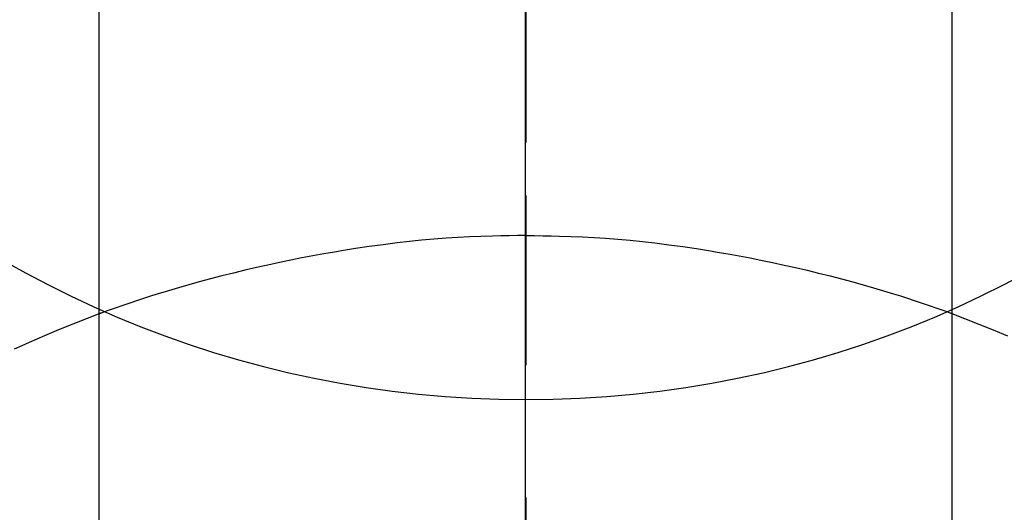
# Model space of a CAD drawing. Extents: x 27948 to 54421, y -25 to 8845.
# Drawn here: x 43358 to 43376, y 7244 to 7253 of the extents above; entities that cross this region are included whole.
import ezdxf

# ---------------------------------------------------------------- set-up
doc = ezdxf.new("R2010")
doc.units = 0
doc.header["$LTSCALE"] = 50
doc.header["$MEASUREMENT"] = 0
doc.linetypes.add('CENTER', pattern=[2, 1.25, -0.25, 0.25, -0.25])
doc.linetypes.add('CENTER2', pattern=[1.125, 0.75, -0.125, 0.125, -0.125])
doc.layers.get('0').update_dxf_attribs({"linetype": 'CONTINUOUS'})
doc.layers.get('DEFPOINTS').update_dxf_attribs({"color": 146, "linetype": 'CONTINUOUS'})
for name, color, linetype in [('150-機器', 8, 'CONTINUOUS'), ('160-文字', 254, 'CONTINUOUS'), ('166-寸法B', 11, 'CONTINUOUS')]:
    doc.layers.add(name, color=color, linetype=linetype)
doc.styles.add('KH001', font='txt')
doc.dimstyles.new('KH1xx030', dxfattribs={"dimscale": 30, "dimtxt": 2, "dimasz": 0.6, "dimexe": 0.3, "dimexo": 1.2, "dimgap": 0.5, "dimtad": 3, "dimdec": 1, "dimdsep": 46, "dimlunit": 6, "dimtxsty": 'KH001', "dimblk": 'DOT', "dimcen": 1, "dimdle": 1, "dimclrd": 256, "dimclre": 256, "dimclrt": 256, "dimadec": 0, "dimazin": 0, "dimtfac": 1, "dimtdec": 1, "dimtix": 1, "dimtmove": 2, "dimatfit": 3, "dimldrblk": 'CLOSEDBLANK', "dimfxl": 1, "dimtolj": 1, "dimtzin": 0, "dimlwd": -1, "dimlwe": -1, "dimarcsym": 0})

# ---------------------------------------------------------------- blocks, each defined once
blk = doc.blocks.new('F402_H')
at = {"layer": '150-機器', "color": 161, "linetype": 'CENTER2'}
blk.add_line((0, 136.026), (0, -355.416), dxfattribs=at)
at = {"layer": '150-機器', "color": 13, "linetype": 'Continuous'}
for p, q in [((-7.509, -29.11), (-7.509, 2.651)), ((7.517, -29.117), (7.517, 2.651))]:
    blk.add_line(p, q, dxfattribs=at)
for points in [[(0, -14.905), (0, -14.91), (0, -14.915), (0, -14.92), (0, -14.925), (0, -14.93), (0, -14.935), (0, -14.94), (0, -14.945), (0, -14.95), (0, -14.955), (0, -14.96), (0, -14.965), (0, -14.97), (0, -14.976), (0, -14.981), (0, -14.986), (0, -14.991), (0, -14.996), (0, -15.001), (0, -15.007), (0, -15.012), (0, -15.017), (0, -15.022), (0, -15.028), (0, -15.033), (0, -15.038), (0, -15.043), (0, -15.049), (0, -15.054), (0, -15.059), (0, -15.065), (0, -15.07), (0, -15.075), (0, -15.081), (0, -15.086), (0, -15.091), (0, -15.097), (0, -15.102), (0, -15.107), (0, -15.113), (0, -15.118), (0, -15.124), (0, -15.129), (0, -15.135), (0, -15.14), (0, -15.145), (0, -15.151), (0, -15.156), (0, -15.162), (0, -15.167), (0, -15.173), (0, -15.178), (0, -15.184), (0, -15.189), (0, -15.195), (0, -15.2), (0, -15.206), (0, -15.212), (0, -15.217), (0, -15.223), (0, -15.228), (0, -15.234), (0, -15.24), (0, -15.245), (0, -15.251), (0, -15.256), (0, -15.262), (0, -15.268), (0, -15.272), (0, -15.278), (0, -15.284), (0, -15.289), (0, -15.295), (0, -15.301), (0, -15.306), (0, -15.312), (0, -15.318), (0, -15.323), (0, -15.329), (0, -15.335), (0, -15.341), (0, -15.346), (0, -15.352), (0, -15.358), (0, -15.364), (0, -15.369), (0, -15.375), (0, -15.381), (0, -15.387), (0, -15.393), (0, -15.398), (0, -15.404), (0, -15.41), (0, -15.416), (0, -15.422), (0, -15.427), (0, -15.433), (0, -15.439), (0, -15.445), (0, -15.451), (0, -15.457), (0, -15.463), (0, -15.468), (0, -15.474), (0, -15.48), (0, -15.486), (0, -15.492), (0, -15.498), (0, -15.504), (0, -15.51), (0, -15.516), (0, -15.521), (0, -15.527), (0, -15.533), (0, -15.539), (0, -15.545), (0, -15.551), (0, -15.557), (0, -15.563), (0, -15.569), (0, -15.575), (0, -15.581), (0, -15.587), (0, -15.593), (0, -15.599), (0, -15.605), (0, -15.611)], [(0, -15.611), (-0.148, -15.612), (-0.296, -15.614), (-0.444, -15.616), (-0.592, -15.62), (-0.795, -15.626), (-0.998, -15.636), (-1.201, -15.647), (-1.404, -15.66), (-1.621, -15.677), (-1.837, -15.696), (-2.054, -15.718), (-2.27, -15.742), (-2.516, -15.773), (-2.761, -15.806), (-3.005, -15.842), (-3.25, -15.881), (-3.28, -15.886), (-3.311, -15.892), (-3.341, -15.897), (-3.371, -15.902), (-3.564, -15.936), (-3.756, -15.971), (-3.949, -16.007), (-4.14, -16.045), (-4.344, -16.087), (-4.547, -16.131), (-4.75, -16.176), (-4.952, -16.223), (-5.155, -16.272), (-5.357, -16.322), (-5.559, -16.374), (-5.76, -16.428), (-5.94, -16.479), (-6.12, -16.53), (-6.299, -16.583), (-6.477, -16.638), (-6.599, -16.676), (-6.72, -16.715), (-6.841, -16.754), (-6.962, -16.794), (-7.101, -16.842), (-7.239, -16.891), (-7.377, -16.94), (-7.515, -16.99)], [(0, -15.611), (0, -15.629), (0, -15.647), (0, -15.664), (0, -15.682), (0, -15.7), (0, -15.718), (0, -15.736), (0, -15.754), (0, -15.772), (0, -15.79), (0, -15.808), (0, -15.826), (0, -15.844), (0, -15.862), (0, -15.88), (0, -15.898), (0, -15.916), (0, -15.934), (0, -15.952), (0, -15.97), (0, -15.988), (0, -16.006), (0, -16.024), (0, -16.041), (0, -16.059), (0, -16.077), (0, -16.095), (0, -16.113), (0, -16.131), (0, -16.149), (0, -16.167), (0, -16.185), (0, -16.203), (0, -16.221), (0, -16.239), (0, -16.257), (0, -16.275), (0, -16.293), (0, -16.311), (0, -16.329), (0, -16.347), (0, -16.365), (0, -16.383), (0, -16.401), (0, -16.418), (0, -16.436), (0, -16.454), (0, -16.472), (0, -16.49), (0, -16.508), (0, -16.526), (0, -16.544), (0, -16.562), (0, -16.58), (0, -16.598), (0, -16.616), (0, -16.634), (0, -16.653), (0, -16.671), (0, -16.689), (0, -16.707), (0, -16.725), (0, -16.743), (0, -16.761), (0, -16.779), (0, -16.796), (0, -16.814), (0, -16.832), (0, -16.85), (0, -16.868), (0, -16.886), (0, -16.904), (0, -16.922), (0, -16.94), (0, -16.958), (0, -16.976), (0, -16.994), (0, -17.012), (0, -17.031), (0, -17.049), (0, -17.067), (0, -17.085), (0, -17.103), (0, -17.121), (0, -17.139), (0, -17.156), (0, -17.174), (0, -17.192), (0, -17.21), (0, -17.228), (0, -17.246), (0, -17.264), (0, -17.282), (0, -17.3), (0, -17.318), (0, -17.336), (0, -17.354), (0, -17.372), (0, -17.391), (0, -17.409), (0, -17.427), (0, -17.445), (0, -17.463), (0, -17.481), (0, -17.499), (0, -17.517), (0, -17.534), (0, -17.552), (0, -17.57), (0, -17.588), (0, -17.606), (0, -17.624), (0, -17.642), (0, -17.66), (0, -17.678), (0, -17.696), (0, -17.714), (0, -17.732), (0, -17.75), (0, -17.768), (0, -17.786), (0, -17.805), (0, -17.823), (0, -17.841), (0, -17.859), (0, -17.877), (0, -17.895)], [(0, -15.611), (0.148, -15.612), (0.295, -15.614), (0.443, -15.616), (0.591, -15.62), (0.794, -15.626), (0.997, -15.636), (1.2, -15.647), (1.403, -15.66), (1.62, -15.677), (1.837, -15.696), (2.053, -15.718), (2.27, -15.742), (2.515, -15.773), (2.76, -15.806), (3.005, -15.842), (3.249, -15.881), (3.279, -15.886), (3.31, -15.892), (3.34, -15.897), (3.371, -15.902), (3.563, -15.936), (3.756, -15.971), (3.948, -16.007), (4.14, -16.045), (4.343, -16.087), (4.546, -16.131), (4.749, -16.176), (4.951, -16.223), (5.154, -16.272), (5.356, -16.322), (5.558, -16.374), (5.759, -16.428), (5.939, -16.479), (6.119, -16.53), (6.298, -16.583), (6.476, -16.638), (6.598, -16.676), (6.719, -16.715), (6.84, -16.754), (6.961, -16.794), (7.1, -16.842), (7.238, -16.891), (7.377, -16.94), (7.515, -16.99)], [(-7.475, -16.975), (-7.728, -17.073), (-7.98, -17.172), (-8.232, -17.272), (-8.482, -17.377)], [(7.475, -16.975), (7.728, -17.073), (7.98, -17.172), (8.232, -17.272), (8.482, -17.377), (8.615, -17.435), (8.749, -17.494), (8.881, -17.554), (9.013, -17.615)]]:
    blk.add_lwpolyline(points, dxfattribs=at)
at = {"layer": 'DEFPOINTS'}
blk.add_circle((0, 0), 18.5, dxfattribs=at)
blk = doc.blocks.new('_ClosedBlank')
at = {"color": 0, "linetype": 'ByBlock', "lineweight": -2}
for p, q in [((-1, 0.16667), (0, 0)), ((-1, 0.16667), (-1, -0.16667)), ((0, 0), (-1, -0.16667))]:
    blk.add_line(p, q, dxfattribs=at)
blk = doc.blocks.new('_Dot')
at = {"color": 0, "linetype": 'ByBlock', "lineweight": -2}
blk.add_line((-0.5, 0), (-1, 0), dxfattribs=at)
at = {"color": 0, "linetype": 'ByBlock', "const_width": 0.5}
blk.add_lwpolyline([(-0.25, 0, 1), (0.25, 0, 1)], format="xyb", close=True, dxfattribs=at)

msp = doc.modelspace()

# ---------------------------------------------------------------- linework, layer by layer
at = {"layer": '166-寸法B', "linetype": 'CENTER'}
msp.add_line((43367.368, 7356.862), (43367.368, 7198.2), dxfattribs=at)

# ---------------------------------------------------------------- block references
at = {"layer": '150-機器', "xscale": -1}
msp.add_blockref('F402_H', (43367.383, 7264.629), dxfattribs=at)

# ---------------------------------------------------------------- leaders
at = {"layer": '160-文字'}
msp.add_leader([(43487.383, 7264.494), (43113.538, 5693.191)], dimstyle='KH1xx030', override={"dimgap": 0.5, "dimtad": 1}, dxfattribs=at)
at = {"layer": '160-文字', "annotation_type": 0, "has_hookline": 1, "hookline_direction": 1}
for points, text_width in [([(43707.368, 7264.494), (44205.976, 4952.217), (44187.976, 4952.217)], 1009.949), ([(43587.368, 7252.494), (43993.351, 5246.563), (43975.351, 5246.563)], 1357.462)]:
    msp.add_leader(points, dimstyle='KH1xx030', override={"dimgap": 0.5, "dimtad": 1}, dxfattribs=dict(at, text_width=text_width))

doc.saveas('drawing.dxf')
